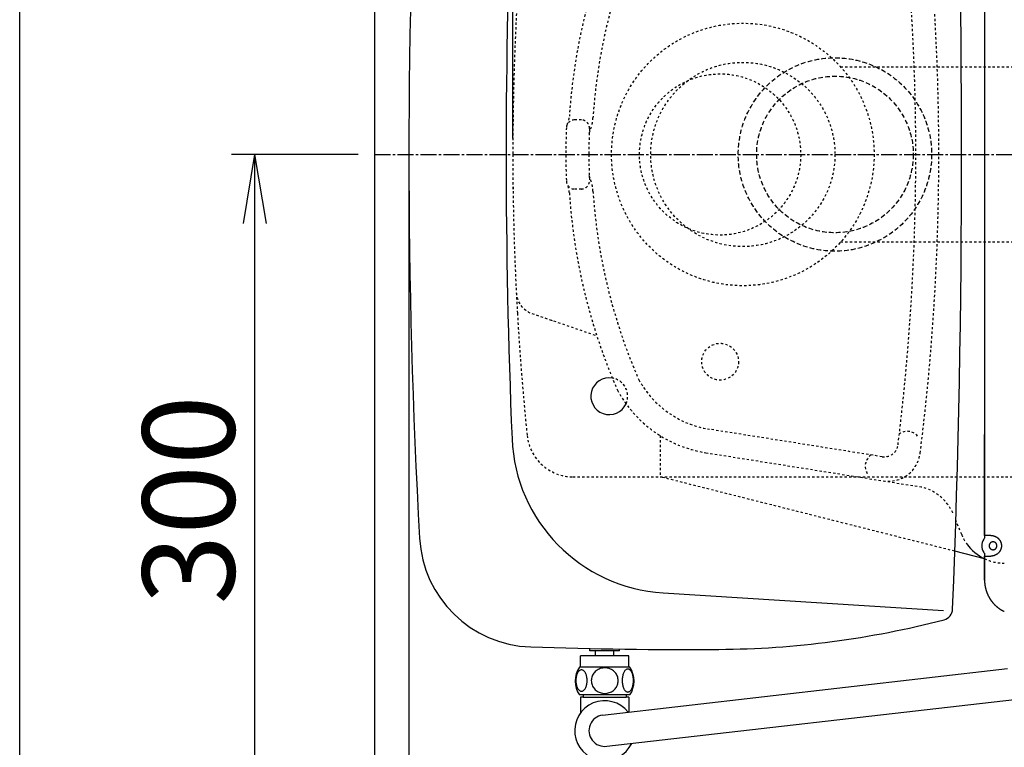
# Model space of a CAD drawing. Extents: x 0 to 2000, y 115 to 2915.
# Drawn here: x 180 to 608, y 2170 to 2486 of the extents above; entities that cross this region are included whole.
import ezdxf

# ---------------------------------------------------------------- set-up
doc = ezdxf.new("R2010")
doc.units = 0
for name, pattern in [('EXLTYPE1', [3, 2, -1]), ('EXLTYPE2', [2, 1, -1]), ('EXLTYPE3', [10, 7, -1, 1, -1])]:
    doc.linetypes.add(name, pattern=pattern)
doc.layers.get('0').update_dxf_attribs({"linetype": 'CONTINUOUS'})
doc.layers.get('DEFPOINTS').update_dxf_attribs({"linetype": 'CONTINUOUS'})
for name, color, linetype in [('タンク', 7, 'CONTINUOUS'), ('便器', 7, 'CONTINUOUS'), ('便座', 7, 'CONTINUOUS'), ('枠', 7, 'CONTINUOUS')]:
    doc.layers.add(name, color=color, linetype=linetype)
doc.styles.add('EXCADDIM1', font='monotxt', dxfattribs={"width": 0.84, "bigfont": 'extfont'})
doc.styles.get("Standard").update_dxf_attribs({"font": 'monotxt', "bigfont": 'extfont'})
doc.dimstyles.new('ISO-25', dxfattribs={"dimtxt": 2.5, "dimasz": 2.5, "dimexe": 1.25, "dimexo": 0.625, "dimtad": 1, "dimtxsty": 'STANDARD', "dimcen": 2.5, "dimazin": 3, "dimtfac": 1, "dimtmove": 0, "dimatfit": 3})

# ---------------------------------------------------------------- blocks, each defined once
blk = doc.blocks.new('EX_NORM')
at = {"color": 0, "linetype": 'CONTINUOUS'}
for q in [(-1, 0.167), (-1, 0), (-1, -0.167)]:
    blk.add_line((0, 0), q, dxfattribs=at)
blk = doc.blocks.new('*D19')
at = {"layer": 'DEFPOINTS', "color": 0}
for p in [(349.02, 2427), (1124.14, 2427), (349.02, 2052)]:
    blk.add_point(p, dxfattribs=at)
at = {"layer": '便器', "color": 3, "linetype": 'CONTINUOUS'}
for p, q in [((349.02, 2420), (349.02, 2042)), ((1124.14, 2420), (1124.14, 2042)), ((1094.14, 2052), (379.02, 2052))]:
    blk.add_line(p, q, dxfattribs=at)
at = {"layer": '便器', "color": 3, "xscale": 30, "yscale": 30, "zscale": 30, "rotation": 180}
blk.add_blockref('EX_NORM', (349.02, 2052), dxfattribs=at)
at = {"layer": '便器', "color": 3, "xscale": 30, "yscale": 30, "zscale": 30}
blk.add_blockref('EX_NORM', (1124.14, 2052), dxfattribs=at)
at = {"layer": '便器', "color": 2, "insert": (736.58, 2075.5), "char_height": 40, "attachment_point": 5, "style": 'EXCADDIM1'}
blk.add_mtext('775', dxfattribs=at)
blk = doc.blocks.new('*D22')
at = {"layer": 'DEFPOINTS', "color": 0}
for p in [(1124.14, 2719), (394.14, 2427), (1124.14, 2427)]:
    blk.add_point(p, dxfattribs=at)
at = {"layer": 'タンク', "color": 3, "linetype": 'CONTINUOUS'}
for p, q in [((394.14, 2434), (394.14, 2729)), ((1124.14, 2434), (1124.14, 2729)), ((424.14, 2719), (1094.14, 2719))]:
    blk.add_line(p, q, dxfattribs=at)
at = {"layer": 'タンク', "color": 3, "xscale": 30, "yscale": 30, "zscale": 30, "rotation": 180}
blk.add_blockref('EX_NORM', (394.14, 2719), dxfattribs=at)
at = {"layer": 'タンク', "color": 3, "xscale": 30, "yscale": 30, "zscale": 30}
blk.add_blockref('EX_NORM', (1124.14, 2719), dxfattribs=at)
at = {"layer": 'タンク', "color": 2, "insert": (759.14, 2742.5), "char_height": 40, "attachment_point": 5, "style": 'EXCADDIM1'}
blk.add_mtext('730', dxfattribs=at)
blk = doc.blocks.new('*D24')
at = {"layer": 'DEFPOINTS', "color": 0}
for p in [(334.02, 2427), (1124.14, 2427), (1124.14, 1991)]:
    blk.add_point(p, dxfattribs=at)
at = {"layer": 'タンク', "color": 3, "linetype": 'CONTINUOUS'}
for p, q in [((334.02, 2420), (334.02, 1981)), ((1124.14, 2420), (1124.14, 1981)), ((364.02, 1991), (1094.14, 1991))]:
    blk.add_line(p, q, dxfattribs=at)
at = {"layer": 'タンク', "color": 3, "xscale": 30, "yscale": 30, "zscale": 30, "rotation": 180}
blk.add_blockref('EX_NORM', (334.02, 1991), dxfattribs=at)
at = {"layer": 'タンク', "color": 3, "xscale": 30, "yscale": 30, "zscale": 30}
blk.add_blockref('EX_NORM', (1124.14, 1991), dxfattribs=at)
at = {"layer": 'タンク', "color": 2, "insert": (729.08, 2014.5), "char_height": 40, "attachment_point": 5, "style": 'EXCADDIM1'}
blk.add_mtext('790', dxfattribs=at)
blk = doc.blocks.new('*D26')
at = {"layer": 'DEFPOINTS', "color": 0}
for p in [(334.02, 2427), (282, 2127), (325.86, 2127)]:
    blk.add_point(p, dxfattribs=at)
at = {"layer": 'タンク', "color": 3, "linetype": 'CONTINUOUS'}
for p, q in [((327.02, 2427), (272, 2427)), ((282, 2397), (282, 2157)), ((318.86, 2127), (272, 2127))]:
    blk.add_line(p, q, dxfattribs=at)
at = {"layer": 'タンク', "color": 3, "xscale": 30, "yscale": 30, "zscale": 30}
for p, rotation in [((282, 2427), 90), ((282, 2127), 270)]:
    blk.add_blockref('EX_NORM', p, dxfattribs=dict(at, rotation=rotation))
at = {"layer": 'タンク', "color": 2, "insert": (258.5, 2277), "char_height": 40, "attachment_point": 5, "rotation": 90, "style": 'EXCADDIM1'}
blk.add_mtext('300', dxfattribs=at)

msp = doc.modelspace()

# ---------------------------------------------------------------- linework, layer by layer
at = {"layer": 'タンク', "color": 6, "linetype": 'CONTINUOUS'}
for p, q in [((427.515, 2211.498), (427.515, 2212.544)), ((440.515, 2211.498), (427.515, 2211.498)), ((440.517, 2211.498), (427.517, 2211.498)), ((430.015, 2209.498), (430.015, 2211.498)), ((430.015, 2209.498), (430.015, 2211.498)), ((438.015, 2209.498), (438.015, 2211.498)), ((438.015, 2209.498), (438.015, 2211.498)), ((440.515, 2211.498), (440.515, 2212.283)), ((444.517, 2209.273), (423.517, 2209.273)), ((423.517, 2204.273), (423.517, 2209.273)), ((444.517, 2204.273), (444.517, 2209.273)), ((444.986, 2204.273), (423.048, 2204.273)), ((444.986, 2192.273), (423.046, 2192.273))]:
    msp.add_line(p, q, dxfattribs=at)
at = {"layer": 'タンク', "color": 6, "linetype": 'CONTINUOUS', "flags": 128}
for points in [[(426.414, 2198.531), (426.405, 2198.934), (426.375, 2199.334), (426.329, 2199.729), (426.265, 2200.113), (426.185, 2200.486), (426.085, 2200.845), (425.97, 2201.184), (425.841, 2201.507), (425.697, 2201.805), (425.538, 2202.076), (425.369, 2202.322), (425.189, 2202.539), (424.998, 2202.727), (424.801, 2202.881), (424.598, 2203.001), (424.388, 2203.089), (424.178, 2203.142), (423.963, 2203.16), (423.751, 2203.142), (423.538, 2203.089), (423.328, 2203.001), (423.126, 2202.881), (422.928, 2202.725), (422.74, 2202.539), (422.559, 2202.322), (422.388, 2202.078), (422.232, 2201.805), (422.088, 2201.507), (421.956, 2201.184), (421.842, 2200.845), (421.744, 2200.486), (421.663, 2200.115), (421.597, 2199.729), (421.551, 2199.334), (421.524, 2198.934), (421.514, 2198.531), (421.524, 2198.128), (421.551, 2197.727), (421.597, 2197.332), (421.661, 2196.946), (421.744, 2196.573), (421.842, 2196.214), (421.956, 2195.874), (422.088, 2195.552), (422.232, 2195.257), (422.388, 2194.983), (422.559, 2194.737), (422.738, 2194.519), (422.928, 2194.334), (423.126, 2194.18), (423.328, 2194.058), (423.538, 2193.97), (423.751, 2193.916), (423.963, 2193.899), (424.178, 2193.919), (424.388, 2193.97), (424.598, 2194.058), (424.801, 2194.18), (424.998, 2194.334)], [(434.017, 2204.058), (433.519, 2204.036), (433.023, 2203.97), (432.535, 2203.868), (432.049, 2203.721), (431.58, 2203.536), (431.129, 2203.313), (430.699, 2203.052), (430.296, 2202.757), (429.92, 2202.43), (429.578, 2202.071), (429.268, 2201.685), (428.995, 2201.277), (428.758, 2200.848), (428.565, 2200.398), (428.411, 2199.934), (428.302, 2199.461), (428.236, 2198.98), (428.211, 2198.496), (428.236, 2198.011), (428.302, 2197.53), (428.411, 2197.056), (428.565, 2196.595), (428.758, 2196.145), (428.995, 2195.716), (429.268, 2195.306), (429.578, 2194.922), (429.92, 2194.563), (430.296, 2194.236), (430.699, 2193.941), (431.129, 2193.68), (431.58, 2193.455), (432.049, 2193.269), (432.535, 2193.125), (433.031, 2193.02), (433.536, 2192.957), (434.044, 2192.935), (434.552, 2192.957), (435.057, 2193.02), (435.553, 2193.125), (436.038, 2193.269), (436.507, 2193.455), (436.959, 2193.68), (437.388, 2193.941), (437.791, 2194.236), (438.167, 2194.563), (438.509, 2194.922), (438.819, 2195.306), (439.093, 2195.716), (439.329, 2196.145), (439.522, 2196.595), (439.676, 2197.056), (439.786, 2197.53), (439.852, 2198.011), (439.874, 2198.494)], [(439.874, 2198.496), (439.852, 2198.98), (439.786, 2199.461), (439.676, 2199.934), (439.522, 2200.398), (439.329, 2200.845), (439.093, 2201.277), (438.819, 2201.685), (438.509, 2202.071), (438.167, 2202.427), (437.791, 2202.757), (437.388, 2203.05), (436.959, 2203.313), (436.507, 2203.538), (436.038, 2203.724), (435.553, 2203.868), (435.057, 2203.973), (434.552, 2204.036), (434.044, 2204.058), (434.034, 2204.058), (434.027, 2204.058), (434.017, 2204.058)], [(446.512, 2198.523), (446.502, 2198.96), (446.475, 2199.392), (446.429, 2199.817), (446.363, 2200.232), (446.283, 2200.633), (446.185, 2201.018), (446.068, 2201.387), (445.938, 2201.731), (445.794, 2202.054), (445.636, 2202.347), (445.467, 2202.613), (445.286, 2202.845), (445.098, 2203.047), (444.901, 2203.213), (444.696, 2203.345), (444.488, 2203.438), (444.276, 2203.496), (444.063, 2203.514), (443.848, 2203.494), (443.636, 2203.438), (443.429, 2203.345), (443.223, 2203.213), (443.026, 2203.047), (442.838, 2202.845), (442.657, 2202.61), (442.489, 2202.347), (442.33, 2202.054), (442.186, 2201.731), (442.056, 2201.387), (441.942, 2201.018), (441.842, 2200.633), (441.761, 2200.23), (441.695, 2199.815), (441.649, 2199.39), (441.622, 2198.958), (441.612, 2198.523), (441.622, 2198.089), (441.651, 2197.657), (441.698, 2197.232), (441.761, 2196.817), (441.842, 2196.414), (441.942, 2196.028), (442.056, 2195.662), (442.186, 2195.315), (442.33, 2194.996), (442.489, 2194.7), (442.657, 2194.436), (442.838, 2194.202), (443.026, 2194.002), (443.223, 2193.833), (443.429, 2193.704), (443.636, 2193.609), (443.848, 2193.553), (444.063, 2193.533), (444.276, 2193.553), (444.488, 2193.609), (444.696, 2193.704), (444.901, 2193.833), (445.098, 2194.002)], [(426.329, 2197.332), (426.375, 2197.725), (426.405, 2198.125), (426.414, 2198.528)], [(446.429, 2197.232), (446.475, 2197.657), (446.502, 2198.089), (446.512, 2198.523)], [(424.998, 2194.334), (425.189, 2194.519), (425.369, 2194.737), (425.538, 2194.983), (425.697, 2195.257), (425.841, 2195.555), (425.97, 2195.874), (426.085, 2196.214), (426.185, 2196.573), (426.265, 2196.946), (426.329, 2197.332)], [(445.098, 2194.002), (445.286, 2194.202), (445.467, 2194.436), (445.638, 2194.7), (445.794, 2194.996), (445.938, 2195.315), (446.07, 2195.662), (446.185, 2196.028), (446.283, 2196.414), (446.363, 2196.817), (446.429, 2197.232)], [(424.716, 2191.273), (423.516, 2191.273)], [(424.716, 2192.273), (424.716, 2191.273)], [(424.716, 2191.273), (443.316, 2191.273)], [(443.316, 2192.273), (443.316, 2191.273)], [(444.516, 2191.273), (443.316, 2191.273)]]:
    msp.add_lwpolyline(points, dxfattribs=at)
at = {"layer": 'タンク', "color": 6, "linetype": 'CONTINUOUS'}
for centre, radius, start, end in [((432.266, 2198.272), 11, 146.93774, 213.05469), ((435.767, 2198.272), 10.999, 326.94841, 33.05908)]:
    msp.add_arc(centre, radius, start, end, dxfattribs=at)
at = {"layer": '便器', "color": 6, "linetype": 'EXLTYPE2'}
for p, q in [((536.502, 2465), (694.017, 2465)), ((536.502, 2389), (694.017, 2389)), ((458.145, 2287), (758.145, 2287))]:
    msp.add_line(p, q, dxfattribs=at)
at = {"layer": '便器', "color": 2, "linetype": 'EXLTYPE2'}
for p, q in [((423.911, 2442), (420.908, 2442)), ((394.145, 2427), (394.145, 2412)), ((423.911, 2412), (420.908, 2412)), ((402.396, 2357.957), (430.6, 2348.292)), ((410.292, 2355.251), (411.557, 2354.818)), ((458.145, 2304.882), (458.145, 2287)), ((554.517, 2295.732), (479.521, 2307.646)), ((477.908, 2297.489), (571.507, 2282.62)), ((420.262, 2287), (458.145, 2287)), ((586.048, 2254.701), (458.145, 2287)), ((585.169, 2271.4), (585.152, 2271.443))]:
    msp.add_line(p, q, dxfattribs=at)
at = {"layer": '便器', "color": 6, "linetype": 'EXLTYPE3'}
msp.add_line((334.017, 2427), (1156, 2427), dxfattribs=at)
at = {"layer": '便器', "color": 7, "linetype": 'EXLTYPE2'}
msp.add_line((589.056, 2261.916), (586.494, 2268.169), dxfattribs=at)
at = {"layer": '便器', "color": 7, "linetype": 'CONTINUOUS'}
msp.add_line((598.978, 2251.436), (586.048, 2254.701), dxfattribs=at)
at = {"layer": '便器', "color": 6, "linetype": 'EXLTYPE2'}
for radius in [57, 40]:
    msp.add_circle((494.017, 2427), radius, dxfattribs=at)
at = {"layer": '便器', "color": 6, "linetype": 'EXLTYPE1'}
for radius in [42, 34]:
    msp.add_circle((534.017, 2427), radius, dxfattribs=at)
at = {"layer": '便器', "color": 2, "linetype": 'EXLTYPE2'}
for centre, radius in [((484.145, 2427), 35), ((484.145, 2337), 8)]:
    msp.add_circle(centre, radius, dxfattribs=at)
for centre, radius, start, end in [((-462.728, 2427), 1041.872, 352.850682, 7.178815), ((-462.728, 2427), 1031.872, 352.981998, 7.061891), ((673.149, 2427), 255, 156.32945, 176.2584), ((673.149, 2427), 244.716, 156.43328, 176.2584), ((1594.145, 2427), 1200, 176.978656, 180), ((420.908, 2438.5), 3.5, 90, 177.3792), ((408.714, 2444.293), 10, 334.58845, 356.2584), ((423.911, 2438.5), 3.5, 357.34754, 90), ((408.714, 2444.293), 20.284, 336.51418, 356.2584), ((672.145, 2427), 255, 177.3792, 182.6208), ((672.145, 2427), 245, 177.34754, 180), ((1594.145, 2427), 1200, 180, 183.296325), ((672.145, 2427), 245, 180, 182.65246), ((408.714, 2409.707), 20.284, 3.7416, 23.48582), ((420.908, 2415.5), 3.5, 182.6208, 270), ((408.714, 2409.707), 10, 3.7416, 25.41155), ((423.911, 2415.5), 3.5, 270, 2.65246), ((673.149, 2427), 255, 183.7416, 203.67055), ((673.149, 2427), 244.716, 183.7416, 203.56672), ((405.637, 2367.417), 10, 182.86999, 251.08498), ((1594.145, 2427), 1200, 183.296325, 185.83678), ((486.223, 2349.833), 42.716, 208.94671, 260.97326), ((486.223, 2349.833), 53, 208.40164, 260.97326), ((420.262, 2307), 20, 185.83678, 270), ((565.424, 2300.764), 6, 41.31354, 124.93441), ((555.459, 2301.658), 6, 260.97326, 352.982), ((553.162, 2291.609), 6, 125.40751, 212.78357), ((557.153, 2299.076), 14, 260.97326, 352.85068), ((566.96, 2263.091), 20, 24.54689, 76.89372), ((607.562, 2269.5), 20, 244.58095, 270)]:
    msp.add_arc(centre, radius, start, end, dxfattribs=at)
at = {"layer": '便器', "color": 2, "linetype": 'CONTINUOUS'}
msp.add_arc((436.017, 2322), 8, 80.29461, 335.81194, dxfattribs=at)
at = {"layer": '便器', "color": 6, "linetype": 'EXLTYPE2'}
msp.add_arc((436.017, 2322), 8, 335.81194, 80.29461, dxfattribs=at)
at = {"layer": '便器', "color": 7, "linetype": 'EXLTYPE2'}
msp.add_arc((607.562, 2269.5), 20, 202.2855, 215.52655, dxfattribs=at)
at = {"layer": '便器', "color": 7, "linetype": 'CONTINUOUS'}
msp.add_arc((607.562, 2269.5), 20, 215.52655, 244.59694, dxfattribs=at)
at = {"layer": '便座', "color": 6, "linetype": 'CONTINUOUS'}
for p, q in [((598.982, 2592.448), (598.982, 2261.552)), ((598.983, 2261.552), (598.983, 2305.338)), ((598.851, 2260.215), (598.691, 2259.921)), ((598.982, 2261.552), (598.997, 2261.379)), ((598.982, 2261.552), (598.983, 2261.552)), ((601.664, 2261.552), (598.982, 2261.552)), ((598.997, 2261.379), (598.998, 2261.379)), ((598.691, 2254.182), (598.851, 2253.888)), ((598.997, 2252.724), (598.982, 2252.552)), ((598.982, 2252.552), (598.982, 2242.07)), ((598.983, 2252.552), (598.982, 2252.552)), ((598.983, 2252.552), (599.431, 2252.552)), ((598.983, 2242.07), (598.983, 2252.552)), ((598.998, 2252.724), (598.997, 2252.724)), ((599.529, 2252.552), (601.664, 2252.552)), ((598.982, 2242.07), (598.983, 2242.07)), ((433.108, 2183.538), (609.014, 2203.701)), ((434.996, 2170.019), (611.928, 2190.3))]:
    msp.add_line(p, q, dxfattribs=at)
at = {"layer": '便座', "color": 2, "linetype": 'CONTINUOUS'}
msp.add_line((459.355, 2236.61), (581.092, 2228.993), dxfattribs=at)
at = {"layer": '便座', "color": 6, "linetype": 'CONTINUOUS', "flags": 128}
for points in [[(598.998, 2261.379), (598.998, 2261.377), (598.999, 2261.371), (599.001, 2261.361), (599.003, 2261.348), (599.006, 2261.333), (599.008, 2261.315), (599.011, 2261.296), (599.014, 2261.276), (599.017, 2261.256), (599.02, 2261.235), (599.023, 2261.216), (599.025, 2261.196), (599.027, 2261.177), (599.029, 2261.159), (599.03, 2261.142), (599.031, 2261.126), (599.032, 2261.109), (599.032, 2261.093), (599.032, 2261.076), (599.032, 2261.059), (599.031, 2261.042), (599.031, 2261.024), (599.029, 2260.987), (599.026, 2260.946), (599.022, 2260.904), (599.018, 2260.86), (599.013, 2260.816), (599.007, 2260.771), (599.001, 2260.726), (598.995, 2260.683), (598.989, 2260.641), (598.982, 2260.601), (598.975, 2260.563), (598.971, 2260.545), (598.967, 2260.528), (598.963, 2260.512), (598.959, 2260.495), (598.955, 2260.479), (598.95, 2260.463), (598.945, 2260.447), (598.94, 2260.43), (598.934, 2260.413), (598.927, 2260.395), (598.92, 2260.376), (598.912, 2260.357), (598.904, 2260.337), (598.896, 2260.317), (598.888, 2260.298), (598.88, 2260.279), (598.873, 2260.262), (598.866, 2260.247), (598.861, 2260.235), (598.857, 2260.225), (598.854, 2260.219), (598.853, 2260.217)], [(604.363, 2256.829), (604.363, 2256.836), (604.363, 2256.856), (604.363, 2256.886), (604.362, 2256.925), (604.362, 2256.971), (604.361, 2257.022), (604.36, 2257.076), (604.358, 2257.131), (604.356, 2257.185), (604.354, 2257.236), (604.351, 2257.282), (604.349, 2257.303), (604.348, 2257.323), (604.345, 2257.341), (604.343, 2257.359), (604.34, 2257.375), (604.337, 2257.391), (604.334, 2257.407), (604.33, 2257.423), (604.326, 2257.439), (604.321, 2257.456), (604.316, 2257.473), (604.304, 2257.509), (604.29, 2257.549), (604.274, 2257.591), (604.258, 2257.634), (604.24, 2257.679), (604.221, 2257.723), (604.203, 2257.767), (604.184, 2257.81), (604.165, 2257.85), (604.147, 2257.888), (604.129, 2257.922), (604.121, 2257.938), (604.113, 2257.953), (604.105, 2257.968), (604.096, 2257.981), (604.088, 2257.994), (604.079, 2258.007), (604.07, 2258.02), (604.061, 2258.033), (604.051, 2258.046), (604.04, 2258.059), (604.029, 2258.073), (604.004, 2258.102), (603.976, 2258.134), (603.945, 2258.167), (603.913, 2258.2), (603.88, 2258.234), (603.846, 2258.269), (603.812, 2258.302), (603.778, 2258.334), (603.745, 2258.364), (603.714, 2258.392), (603.685, 2258.417), (603.671, 2258.429), (603.657, 2258.44), (603.644, 2258.45), (603.631, 2258.459), (603.619, 2258.468), (603.606, 2258.477), (603.593, 2258.485), (603.579, 2258.493), (603.565, 2258.502), (603.55, 2258.51), (603.534, 2258.518), (603.499, 2258.536), (603.462, 2258.554), (603.421, 2258.572), (603.378, 2258.591), (603.334, 2258.61), (603.29, 2258.629), (603.246, 2258.646), (603.202, 2258.663), (603.16, 2258.679), (603.121, 2258.692), (603.084, 2258.704), (603.067, 2258.71), (603.05, 2258.715), (603.034, 2258.719), (603.019, 2258.723), (603.004, 2258.726), (602.989, 2258.729), (602.973, 2258.732), (602.957, 2258.734), (602.941, 2258.736), (602.924, 2258.738), (602.906, 2258.74), (602.868, 2258.743), (602.826, 2258.745), (602.781, 2258.747), (602.735, 2258.748), (602.687, 2258.749), (602.639, 2258.749), (602.591, 2258.748), (602.544, 2258.747), (602.5, 2258.745), (602.458, 2258.743), (602.419, 2258.74), (602.401, 2258.738), (602.384, 2258.736), (602.368, 2258.734), (602.352, 2258.732), (602.337, 2258.729), (602.322, 2258.726), (602.307, 2258.723), (602.291, 2258.719), (602.275, 2258.715), (602.259, 2258.71), (602.242, 2258.704), (602.205, 2258.692), (602.165, 2258.679), (602.123, 2258.663), (602.08, 2258.646), (602.036, 2258.629), (601.991, 2258.61), (601.947, 2258.591), (601.905, 2258.572), (601.864, 2258.554), (601.826, 2258.536), (601.792, 2258.518), (601.776, 2258.51), (601.761, 2258.502), (601.747, 2258.493), (601.733, 2258.485), (601.72, 2258.477), (601.707, 2258.468), (601.694, 2258.459), (601.681, 2258.45), (601.668, 2258.44), (601.655, 2258.429), (601.641, 2258.417), (601.612, 2258.392), (601.581, 2258.364), (601.548, 2258.334), (601.514, 2258.302), (601.48, 2258.269), (601.446, 2258.234), (601.412, 2258.2), (601.38, 2258.167), (601.35, 2258.134), (601.322, 2258.102), (601.297, 2258.073), (601.285, 2258.059), (601.275, 2258.046), (601.265, 2258.033), (601.255, 2258.02), (601.246, 2258.007), (601.238, 2257.994), (601.229, 2257.981), (601.221, 2257.968), (601.213, 2257.953), (601.205, 2257.938), (601.196, 2257.922), (601.179, 2257.888), (601.161, 2257.85), (601.142, 2257.81), (601.123, 2257.767), (601.104, 2257.723), (601.086, 2257.679), (601.068, 2257.634), (601.051, 2257.591), (601.036, 2257.549), (601.022, 2257.509), (601.01, 2257.473), (601.005, 2257.456), (601, 2257.439), (600.996, 2257.423), (600.992, 2257.408), (600.988, 2257.393), (600.985, 2257.377), (600.983, 2257.362), (600.98, 2257.346), (600.978, 2257.33), (600.976, 2257.313), (600.974, 2257.295), (600.972, 2257.257), (600.969, 2257.215), (600.968, 2257.17), (600.966, 2257.123), (600.966, 2257.076), (600.966, 2257.027), (600.966, 2256.98), (600.968, 2256.933), (600.969, 2256.888), (600.972, 2256.847), (600.974, 2256.808), (600.976, 2256.79), (600.978, 2256.773), (600.98, 2256.757), (600.983, 2256.741), (600.985, 2256.726), (600.988, 2256.711), (600.992, 2256.695), (600.996, 2256.68), (601, 2256.664), (601.005, 2256.648), (601.01, 2256.63), (601.022, 2256.594), (601.036, 2256.554), (601.051, 2256.512), (601.068, 2256.469), (601.086, 2256.424), (601.104, 2256.38), (601.123, 2256.336), (601.142, 2256.293), (601.161, 2256.253), (601.179, 2256.215), (601.196, 2256.181), (601.205, 2256.165), (601.213, 2256.15), (601.221, 2256.135), (601.229, 2256.122), (601.238, 2256.109), (601.246, 2256.096), (601.255, 2256.083), (601.265, 2256.07), (601.275, 2256.057), (601.285, 2256.044), (601.297, 2256.03), (601.322, 2256.001), (601.35, 2255.969), (601.38, 2255.937), (601.412, 2255.903), (601.446, 2255.869), (601.48, 2255.835), (601.514, 2255.801), (601.548, 2255.769), (601.581, 2255.739), (601.612, 2255.711), (601.641, 2255.686), (601.655, 2255.674), (601.668, 2255.663), (601.681, 2255.653), (601.694, 2255.644), (601.707, 2255.635), (601.72, 2255.626), (601.733, 2255.618), (601.747, 2255.61), (601.761, 2255.602), (601.776, 2255.593), (601.792, 2255.585), (601.826, 2255.568), (601.864, 2255.549), (601.905, 2255.531), (601.947, 2255.512), (601.991, 2255.493), (602.036, 2255.475), (602.08, 2255.457), (602.123, 2255.44), (602.165, 2255.425), (602.205, 2255.411), (602.242, 2255.399), (602.259, 2255.393), (602.275, 2255.389), (602.291, 2255.384), (602.307, 2255.38), (602.322, 2255.377), (602.337, 2255.374), (602.352, 2255.371), (602.368, 2255.369), (602.384, 2255.367), (602.401, 2255.365), (602.419, 2255.363), (602.458, 2255.36), (602.5, 2255.358), (602.544, 2255.356), (602.591, 2255.355), (602.639, 2255.355), (602.687, 2255.355), (602.735, 2255.355), (602.781, 2255.356), (602.826, 2255.358), (602.868, 2255.36), (602.906, 2255.363), (602.924, 2255.365), (602.941, 2255.367), (602.957, 2255.369), (602.973, 2255.371), (602.989, 2255.374), (603.004, 2255.377), (603.019, 2255.38), (603.034, 2255.384), (603.05, 2255.389), (603.067, 2255.393), (603.084, 2255.399), (603.121, 2255.411), (603.16, 2255.425), (603.202, 2255.44), (603.246, 2255.457), (603.29, 2255.475), (603.334, 2255.493), (603.378, 2255.512), (603.421, 2255.531), (603.462, 2255.549), (603.499, 2255.568), (603.534, 2255.585), (603.55, 2255.593), (603.565, 2255.602), (603.579, 2255.61), (603.593, 2255.618), (603.606, 2255.626), (603.619, 2255.635), (603.631, 2255.644), (603.644, 2255.653), (603.657, 2255.663), (603.671, 2255.674), (603.685, 2255.686), (603.714, 2255.711), (603.745, 2255.739), (603.778, 2255.769), (603.812, 2255.801), (603.846, 2255.835), (603.88, 2255.869), (603.913, 2255.903), (603.945, 2255.937), (603.976, 2255.969), (604.004, 2256.001), (604.029, 2256.03), (604.04, 2256.044), (604.051, 2256.057), (604.061, 2256.07), (604.07, 2256.083), (604.079, 2256.096), (604.088, 2256.109), (604.096, 2256.122), (604.105, 2256.135), (604.113, 2256.15), (604.121, 2256.165), (604.129, 2256.181), (604.147, 2256.215), (604.165, 2256.253), (604.184, 2256.293), (604.203, 2256.336), (604.221, 2256.38), (604.24, 2256.424), (604.258, 2256.469), (604.274, 2256.512), (604.29, 2256.554), (604.304, 2256.594), (604.316, 2256.63), (604.321, 2256.648), (604.326, 2256.664), (604.33, 2256.68), (604.334, 2256.696), (604.337, 2256.712), (604.34, 2256.728), (604.343, 2256.744), (604.345, 2256.762), (604.348, 2256.78), (604.349, 2256.8), (604.351, 2256.821), (604.354, 2256.867), (604.356, 2256.918), (604.358, 2256.972), (604.36, 2257.027), (604.361, 2257.081), (604.362, 2257.132), (604.362, 2257.178), (604.363, 2257.217), (604.363, 2257.247), (604.363, 2257.267), (604.363, 2257.274)], [(601.882, 2261.546), (601.882, 2261.546), (601.883, 2261.546), (601.883, 2261.546), (601.883, 2261.546), (601.883, 2261.546), (601.883, 2261.546), (601.883, 2261.546), (601.884, 2261.546), (601.884, 2261.546), (601.884, 2261.546), (601.884, 2261.546), (601.885, 2261.546), (601.886, 2261.546), (601.887, 2261.546), (601.888, 2261.546), (601.889, 2261.546), (601.891, 2261.546), (601.892, 2261.546), (601.893, 2261.546), (601.894, 2261.546), (601.895, 2261.546), (601.896, 2261.546), (601.899, 2261.546), (601.902, 2261.546), (601.905, 2261.546), (601.908, 2261.546), (601.911, 2261.546), (601.914, 2261.546), (601.917, 2261.546), (601.921, 2261.546), (601.924, 2261.546), (601.927, 2261.546), (601.93, 2261.545), (601.934, 2261.545), (601.938, 2261.545), (601.942, 2261.545), (601.947, 2261.545), (601.951, 2261.545), (601.954, 2261.545), (601.958, 2261.545), (601.962, 2261.545), (601.966, 2261.545), (601.97, 2261.545), (601.974, 2261.545), (601.982, 2261.545), (601.99, 2261.544), (601.998, 2261.544), (602.007, 2261.544), (602.015, 2261.544), (602.023, 2261.544), (602.032, 2261.543), (602.04, 2261.543), (602.049, 2261.543), (602.057, 2261.542), (602.066, 2261.542), (602.084, 2261.541), (602.102, 2261.54), (602.12, 2261.539), (602.138, 2261.538), (602.157, 2261.536), (602.175, 2261.535), (602.194, 2261.533), (602.213, 2261.532), (602.233, 2261.53), (602.252, 2261.527), (602.272, 2261.525), (602.314, 2261.52), (602.356, 2261.514), (602.4, 2261.507), (602.445, 2261.499), (602.49, 2261.491), (602.536, 2261.482), (602.582, 2261.473), (602.629, 2261.463), (602.676, 2261.452), (602.722, 2261.441), (602.769, 2261.43), (602.821, 2261.417), (602.873, 2261.402), (602.925, 2261.388), (602.975, 2261.373), (603.026, 2261.358), (603.076, 2261.342), (603.125, 2261.326), (603.173, 2261.309), (603.221, 2261.293), (603.268, 2261.276), (603.315, 2261.258), (603.359, 2261.241), (603.403, 2261.224), (603.447, 2261.207), (603.489, 2261.189), (603.532, 2261.171), (603.574, 2261.153), (603.616, 2261.134), (603.657, 2261.115), (603.699, 2261.096), (603.74, 2261.076), (603.781, 2261.056), (603.827, 2261.033), (603.874, 2261.01), (603.92, 2260.986), (603.967, 2260.961), (604.013, 2260.936), (604.059, 2260.91), (604.105, 2260.884), (604.151, 2260.857), (604.196, 2260.829), (604.242, 2260.801), (604.287, 2260.772), (604.342, 2260.736), (604.396, 2260.7), (604.449, 2260.662), (604.503, 2260.623), (604.556, 2260.583), (604.609, 2260.541), (604.662, 2260.498), (604.715, 2260.454), (604.767, 2260.409), (604.819, 2260.362), (604.871, 2260.314), (604.927, 2260.26), (604.984, 2260.204), (605.039, 2260.146), (605.094, 2260.088), (605.147, 2260.029), (605.2, 2259.969), (605.251, 2259.91), (605.301, 2259.85), (605.349, 2259.791), (605.395, 2259.732), (605.439, 2259.674), (605.466, 2259.637), (605.492, 2259.601), (605.518, 2259.565), (605.543, 2259.529), (605.567, 2259.494), (605.591, 2259.458), (605.614, 2259.423), (605.636, 2259.388), (605.658, 2259.352), (605.68, 2259.317), (605.701, 2259.281), (605.718, 2259.252), (605.735, 2259.222), (605.752, 2259.192), (605.769, 2259.162), (605.785, 2259.132), (605.802, 2259.101), (605.818, 2259.071), (605.834, 2259.039), (605.85, 2259.008), (605.865, 2258.976), (605.881, 2258.944), (605.897, 2258.909), (605.913, 2258.874), (605.929, 2258.838), (605.945, 2258.802), (605.961, 2258.765), (605.976, 2258.729), (605.991, 2258.692), (606.006, 2258.654), (606.02, 2258.617), (606.035, 2258.579), (606.048, 2258.541), (606.063, 2258.499), (606.077, 2258.457), (606.091, 2258.414), (606.105, 2258.372), (606.118, 2258.329), (606.131, 2258.286), (606.143, 2258.243), (606.155, 2258.2), (606.166, 2258.157), (606.178, 2258.113), (606.188, 2258.07), (606.199, 2258.025), (606.209, 2257.98), (606.219, 2257.934), (606.228, 2257.889), (606.237, 2257.844), (606.245, 2257.798), (606.253, 2257.753), (606.26, 2257.707), (606.267, 2257.662), (606.273, 2257.616), (606.279, 2257.57), (606.285, 2257.523), (606.29, 2257.475), (606.294, 2257.428), (606.298, 2257.38), (606.302, 2257.333), (606.305, 2257.285), (606.307, 2257.237), (606.309, 2257.189), (606.31, 2257.142), (606.311, 2257.094), (606.311, 2257.046), (606.31, 2256.998), (606.31, 2256.95), (606.308, 2256.902), (606.306, 2256.854), (606.304, 2256.807), (606.3, 2256.759), (606.297, 2256.711), (606.293, 2256.664), (606.288, 2256.616), (606.283, 2256.569), (606.277, 2256.521), (606.271, 2256.475), (606.264, 2256.43), (606.257, 2256.384), (606.25, 2256.339), (606.242, 2256.294), (606.234, 2256.249), (606.225, 2256.204), (606.216, 2256.16), (606.206, 2256.116), (606.196, 2256.072), (606.186, 2256.029), (606.176, 2255.987), (606.165, 2255.946), (606.155, 2255.906), (606.143, 2255.865), (606.132, 2255.825), (606.12, 2255.785), (606.108, 2255.745), (606.095, 2255.705), (606.082, 2255.665), (606.068, 2255.625), (606.054, 2255.585), (606.037, 2255.538), (606.019, 2255.49), (606, 2255.441), (605.981, 2255.393), (605.961, 2255.345), (605.94, 2255.297), (605.919, 2255.248), (605.897, 2255.2), (605.874, 2255.152), (605.851, 2255.103), (605.827, 2255.055), (605.799, 2255), (605.769, 2254.946), (605.739, 2254.891), (605.708, 2254.837), (605.676, 2254.783), (605.644, 2254.729), (605.61, 2254.676), (605.576, 2254.624), (605.541, 2254.571), (605.505, 2254.52), (605.468, 2254.468), (605.431, 2254.418), (605.393, 2254.368), (605.354, 2254.318), (605.314, 2254.269), (605.274, 2254.221), (605.233, 2254.173), (605.192, 2254.126), (605.15, 2254.079), (605.107, 2254.033), (605.064, 2253.988), (605.02, 2253.943), (604.981, 2253.904), (604.941, 2253.865), (604.901, 2253.827), (604.861, 2253.789), (604.82, 2253.752), (604.779, 2253.715), (604.738, 2253.679), (604.696, 2253.643), (604.654, 2253.608), (604.612, 2253.574), (604.57, 2253.54), (604.534, 2253.513), (604.498, 2253.485), (604.463, 2253.459), (604.427, 2253.432), (604.391, 2253.406), (604.354, 2253.381), (604.318, 2253.356), (604.282, 2253.332), (604.245, 2253.308), (604.209, 2253.285), (604.172, 2253.262), (604.139, 2253.241), (604.106, 2253.222), (604.073, 2253.202), (604.039, 2253.183), (604.005, 2253.164), (603.971, 2253.145), (603.936, 2253.127), (603.901, 2253.108), (603.865, 2253.09), (603.829, 2253.072), (603.792, 2253.054), (603.748, 2253.033), (603.703, 2253.011), (603.658, 2252.99), (603.612, 2252.97), (603.566, 2252.949), (603.519, 2252.929), (603.472, 2252.909), (603.424, 2252.89), (603.377, 2252.871), (603.33, 2252.853), (603.283, 2252.835), (603.245, 2252.821), (603.207, 2252.808), (603.17, 2252.795), (603.132, 2252.782), (603.095, 2252.77), (603.057, 2252.759), (603.02, 2252.748), (602.982, 2252.737), (602.945, 2252.726), (602.907, 2252.716), (602.869, 2252.706), (602.838, 2252.698), (602.807, 2252.691), (602.776, 2252.683), (602.745, 2252.676), (602.714, 2252.669), (602.683, 2252.663), (602.653, 2252.656), (602.623, 2252.65), (602.593, 2252.644), (602.563, 2252.638), (602.535, 2252.633), (602.517, 2252.63), (602.499, 2252.627), (602.482, 2252.623), (602.465, 2252.62), (602.447, 2252.618), (602.43, 2252.615), (602.413, 2252.612), (602.395, 2252.609), (602.378, 2252.606), (602.36, 2252.604), (602.342, 2252.601), (602.326, 2252.599), (602.31, 2252.597), (602.294, 2252.595), (602.278, 2252.592), (602.261, 2252.59), (602.245, 2252.588), (602.229, 2252.586), (602.212, 2252.584), (602.196, 2252.582), (602.18, 2252.58), (602.164, 2252.578), (602.152, 2252.577), (602.14, 2252.576), (602.128, 2252.575), (602.117, 2252.573), (602.105, 2252.572), (602.093, 2252.571), (602.081, 2252.57), (602.069, 2252.569), (602.057, 2252.568), (602.044, 2252.567), (602.032, 2252.566), (602.022, 2252.565), (602.011, 2252.564), (602.001, 2252.564), (601.991, 2252.563), (601.98, 2252.562), (601.97, 2252.562), (601.961, 2252.561), (601.951, 2252.561), (601.942, 2252.56), (601.934, 2252.56), (601.926, 2252.559), (601.923, 2252.559), (601.921, 2252.559), (601.918, 2252.559), (601.916, 2252.559), (601.913, 2252.558), (601.911, 2252.558), (601.908, 2252.558), (601.906, 2252.558), (601.903, 2252.558), (601.9, 2252.558), (601.897, 2252.558), (601.896, 2252.558), (601.894, 2252.557), (601.892, 2252.557), (601.89, 2252.557), (601.889, 2252.557), (601.887, 2252.557), (601.886, 2252.557), (601.885, 2252.557), (601.884, 2252.557), (601.884, 2252.557), (601.884, 2252.557)], [(598.853, 2253.886), (598.854, 2253.884), (598.857, 2253.878), (598.861, 2253.868), (598.866, 2253.856), (598.873, 2253.841), (598.88, 2253.824), (598.888, 2253.806), (598.896, 2253.786), (598.904, 2253.766), (598.912, 2253.747), (598.92, 2253.727), (598.927, 2253.708), (598.934, 2253.69), (598.94, 2253.673), (598.945, 2253.656), (598.95, 2253.64), (598.955, 2253.624), (598.959, 2253.608), (598.963, 2253.591), (598.967, 2253.575), (598.971, 2253.558), (598.975, 2253.54), (598.982, 2253.503), (598.989, 2253.463), (598.995, 2253.42), (599.001, 2253.377), (599.007, 2253.332), (599.013, 2253.287), (599.018, 2253.243), (599.022, 2253.199), (599.026, 2253.157), (599.029, 2253.116), (599.031, 2253.079), (599.031, 2253.061), (599.032, 2253.044), (599.032, 2253.027), (599.032, 2253.01), (599.032, 2252.994), (599.031, 2252.978), (599.03, 2252.961), (599.029, 2252.944), (599.027, 2252.926), (599.025, 2252.907), (599.023, 2252.888), (599.02, 2252.868), (599.017, 2252.847), (599.014, 2252.827), (599.011, 2252.807), (599.008, 2252.788), (599.006, 2252.77), (599.003, 2252.755), (599.001, 2252.742), (598.999, 2252.732), (598.998, 2252.726), (598.998, 2252.724)], [(598.983, 2242.07), (598.983, 2242.069), (598.983, 2242.066), (598.983, 2242.062), (598.983, 2242.056), (598.983, 2242.048), (598.983, 2242.04), (598.983, 2242.031), (598.983, 2242.02), (598.983, 2242.01), (598.983, 2241.999), (598.983, 2241.987), (598.984, 2241.965), (598.984, 2241.942), (598.984, 2241.919), (598.984, 2241.897), (598.984, 2241.874), (598.985, 2241.851), (598.985, 2241.828), (598.985, 2241.805), (598.986, 2241.781), (598.986, 2241.758), (598.986, 2241.734), (598.987, 2241.698), (598.988, 2241.662), (598.989, 2241.626), (598.99, 2241.589), (598.992, 2241.552), (598.993, 2241.515), (598.995, 2241.478), (598.996, 2241.441), (598.998, 2241.404), (598.999, 2241.368), (599.001, 2241.332), (599.003, 2241.296), (599.005, 2241.26), (599.007, 2241.225), (599.009, 2241.19), (599.011, 2241.155), (599.013, 2241.121), (599.015, 2241.087), (599.017, 2241.053), (599.02, 2241.019), (599.022, 2240.985), (599.025, 2240.951), (599.027, 2240.917), (599.03, 2240.883), (599.033, 2240.849), (599.035, 2240.816), (599.038, 2240.782), (599.041, 2240.748), (599.044, 2240.714), (599.047, 2240.68), (599.051, 2240.647), (599.054, 2240.613), (599.057, 2240.579), (599.061, 2240.545), (599.064, 2240.511), (599.068, 2240.478), (599.071, 2240.444), (599.075, 2240.41), (599.079, 2240.377), (599.083, 2240.343), (599.087, 2240.309), (599.091, 2240.275), (599.095, 2240.242), (599.099, 2240.208), (599.103, 2240.175), (599.108, 2240.141), (599.112, 2240.107), (599.116, 2240.074), (599.121, 2240.04), (599.126, 2240.007), (599.13, 2239.973), (599.135, 2239.94), (599.14, 2239.906), (599.145, 2239.872), (599.15, 2239.839), (599.155, 2239.805), (599.16, 2239.772), (599.165, 2239.739), (599.171, 2239.705), (599.176, 2239.672), (599.181, 2239.638), (599.187, 2239.605), (599.192, 2239.572), (599.198, 2239.538), (599.204, 2239.505), (599.21, 2239.472), (599.216, 2239.439), (599.222, 2239.405), (599.228, 2239.372), (599.234, 2239.339), (599.24, 2239.306), (599.246, 2239.273), (599.253, 2239.239), (599.259, 2239.206), (599.265, 2239.173), (599.272, 2239.14), (599.279, 2239.107), (599.285, 2239.074), (599.292, 2239.041), (599.299, 2239.008), (599.306, 2238.975), (599.313, 2238.942), (599.32, 2238.909), (599.327, 2238.876), (599.334, 2238.843), (599.341, 2238.811), (599.349, 2238.778), (599.356, 2238.745), (599.364, 2238.712), (599.371, 2238.679), (599.379, 2238.647), (599.387, 2238.614), (599.394, 2238.581), (599.402, 2238.549), (599.41, 2238.516), (599.418, 2238.484), (599.426, 2238.451), (599.434, 2238.418), (599.443, 2238.386), (599.451, 2238.353), (599.459, 2238.321), (599.468, 2238.289), (599.476, 2238.256), (599.485, 2238.224), (599.493, 2238.192), (599.502, 2238.159), (599.511, 2238.127), (599.519, 2238.095), (599.528, 2238.063), (599.537, 2238.03), (599.546, 2237.998), (599.555, 2237.966), (599.565, 2237.934), (599.574, 2237.902), (599.583, 2237.87), (599.592, 2237.838), (599.602, 2237.806), (599.611, 2237.774), (599.621, 2237.742), (599.631, 2237.711), (599.64, 2237.679), (599.65, 2237.647), (599.66, 2237.615), (599.67, 2237.584), (599.68, 2237.552), (599.69, 2237.52), (599.7, 2237.489), (599.71, 2237.457), (599.72, 2237.426), (599.731, 2237.394), (599.741, 2237.363), (599.751, 2237.331), (599.762, 2237.3), (599.772, 2237.269), (599.783, 2237.237), (599.794, 2237.206), (599.804, 2237.175), (599.815, 2237.144), (599.826, 2237.112), (599.837, 2237.081), (599.848, 2237.05), (599.859, 2237.019), (599.87, 2236.988), (599.881, 2236.957), (599.893, 2236.926), (599.904, 2236.895), (599.915, 2236.865), (599.927, 2236.834), (599.938, 2236.803), (599.95, 2236.772), (599.962, 2236.742), (599.973, 2236.711), (599.985, 2236.68), (599.997, 2236.65), (600.009, 2236.619), (600.021, 2236.589), (600.033, 2236.559), (600.045, 2236.528), (600.057, 2236.498), (600.069, 2236.468), (600.081, 2236.437), (600.093, 2236.407), (600.106, 2236.377), (600.118, 2236.347), (600.131, 2236.316), (600.143, 2236.287), (600.156, 2236.257), (600.168, 2236.227), (600.181, 2236.197), (600.194, 2236.167), (600.206, 2236.137), (600.219, 2236.107), (600.232, 2236.078), (600.245, 2236.048), (600.258, 2236.018), (600.271, 2235.989), (600.285, 2235.959), (600.298, 2235.93), (600.311, 2235.9), (600.324, 2235.871), (600.338, 2235.842), (600.351, 2235.812), (600.365, 2235.783), (600.378, 2235.754), (600.392, 2235.725), (600.405, 2235.695), (600.419, 2235.666), (600.433, 2235.637), (600.447, 2235.608), (600.46, 2235.58), (600.474, 2235.551), (600.488, 2235.522), (600.502, 2235.493), (600.516, 2235.464), (600.53, 2235.436), (600.545, 2235.407), (600.559, 2235.378), (600.573, 2235.35), (600.587, 2235.321), (600.602, 2235.293), (600.616, 2235.265), (600.631, 2235.236), (600.645, 2235.208), (600.66, 2235.18), (600.674, 2235.152), (600.689, 2235.124), (600.704, 2235.095), (600.719, 2235.067), (600.733, 2235.039), (600.748, 2235.011), (600.763, 2234.984), (600.778, 2234.956), (600.793, 2234.928), (600.808, 2234.9), (600.823, 2234.873), (600.838, 2234.845), (600.853, 2234.818), (600.869, 2234.79), (600.884, 2234.762), (600.899, 2234.735), (600.915, 2234.708), (600.93, 2234.681), (600.946, 2234.653), (600.961, 2234.626), (600.977, 2234.599), (600.992, 2234.572), (601.008, 2234.545), (601.024, 2234.518), (601.039, 2234.491), (601.055, 2234.464), (601.071, 2234.437), (601.087, 2234.41), (601.103, 2234.384), (601.119, 2234.357), (601.135, 2234.331), (601.151, 2234.304), (601.167, 2234.278), (601.183, 2234.251), (601.199, 2234.225), (601.215, 2234.199), (601.231, 2234.172), (601.248, 2234.146), (601.264, 2234.12), (601.28, 2234.094), (601.297, 2234.068), (601.313, 2234.042), (601.33, 2234.016), (601.346, 2233.99), (601.363, 2233.964), (601.379, 2233.939), (601.396, 2233.913), (601.413, 2233.887), (601.429, 2233.861), (601.446, 2233.836), (601.463, 2233.811), (601.48, 2233.785), (601.496, 2233.76), (601.513, 2233.735), (601.53, 2233.709), (601.547, 2233.684), (601.564, 2233.659), (601.581, 2233.634), (601.598, 2233.609), (601.616, 2233.584), (601.633, 2233.559), (601.65, 2233.534), (601.667, 2233.509), (601.684, 2233.485), (601.701, 2233.46), (601.719, 2233.435), (601.736, 2233.411), (601.753, 2233.386), (601.771, 2233.362), (601.788, 2233.337), (601.806, 2233.313), (601.823, 2233.289), (601.841, 2233.265), (601.858, 2233.241), (601.876, 2233.217), (601.893, 2233.193), (601.911, 2233.169), (601.928, 2233.146), (601.945, 2233.123), (601.962, 2233.1), (601.979, 2233.077), (601.996, 2233.054), (602.013, 2233.032), (602.03, 2233.01), (602.046, 2232.989), (602.062, 2232.967), (602.079, 2232.946), (602.095, 2232.924), (602.112, 2232.903), (602.128, 2232.882), (602.145, 2232.861), (602.161, 2232.839), (602.178, 2232.818), (602.202, 2232.788), (602.226, 2232.758), (602.25, 2232.728), (602.274, 2232.697), (602.299, 2232.666), (602.324, 2232.636), (602.349, 2232.605), (602.374, 2232.574), (602.399, 2232.543), (602.425, 2232.512), (602.45, 2232.481), (602.484, 2232.441), (602.517, 2232.401), (602.55, 2232.362), (602.584, 2232.322), (602.617, 2232.283), (602.651, 2232.244), (602.686, 2232.204), (602.72, 2232.165), (602.755, 2232.126), (602.79, 2232.086), (602.825, 2232.047), (602.869, 2231.998), (602.914, 2231.95), (602.958, 2231.901), (603.003, 2231.853), (603.049, 2231.804), (603.094, 2231.756), (603.14, 2231.708), (603.186, 2231.66), (603.232, 2231.613), (603.278, 2231.566), (603.325, 2231.519), (603.371, 2231.472), (603.418, 2231.425), (603.465, 2231.379), (603.512, 2231.333), (603.559, 2231.288), (603.606, 2231.243), (603.652, 2231.198), (603.7, 2231.153), (603.747, 2231.109), (603.794, 2231.065), (603.842, 2231.021), (603.89, 2230.977), (603.939, 2230.933), (603.987, 2230.89), (604.036, 2230.846), (604.085, 2230.803), (604.135, 2230.76), (604.184, 2230.717), (604.234, 2230.674), (604.284, 2230.632), (604.334, 2230.59), (604.384, 2230.548), (604.435, 2230.505), (604.486, 2230.463), (604.538, 2230.422), (604.589, 2230.38), (604.641, 2230.339), (604.693, 2230.297), (604.745, 2230.257), (604.797, 2230.216), (604.85, 2230.175), (604.903, 2230.135), (604.955, 2230.095), (605.009, 2230.055), (605.063, 2230.015), (605.117, 2229.976), (605.171, 2229.936), (605.225, 2229.897), (605.28, 2229.858), (605.334, 2229.819), (605.389, 2229.781), (605.444, 2229.742), (605.5, 2229.705), (605.555, 2229.667), (605.611, 2229.629), (605.667, 2229.591), (605.724, 2229.554), (605.78, 2229.517), (605.837, 2229.48), (605.894, 2229.444), (605.951, 2229.407), (606.008, 2229.371), (606.065, 2229.335), (606.123, 2229.3), (606.181, 2229.265), (606.239, 2229.229), (606.297, 2229.194), (606.356, 2229.16), (606.415, 2229.125), (606.474, 2229.091), (606.533, 2229.057), (606.592, 2229.023), (606.651, 2228.99), (606.711, 2228.957), (606.771, 2228.924), (606.831, 2228.891), (606.891, 2228.859), (606.952, 2228.826), (607.012, 2228.794), (607.073, 2228.763), (607.134, 2228.731), (607.195, 2228.7), (607.256, 2228.669), (607.318, 2228.639), (607.379, 2228.608), (607.441, 2228.578), (607.503, 2228.549), (607.565, 2228.519)], [(423.516, 2191.273), (423.516, 2184.438)], [(444.516, 2191.273), (444.516, 2184.845)], [(423.516, 2187.41), (423.516, 2187.273)]]:
    msp.add_lwpolyline(points, dxfattribs=at)
at = {"layer": '便座', "color": 7, "linetype": 'CONTINUOUS'}
for centre, radius, start, end in [((-4410.983, 2427), 5000, 357.737072, 2.262928), ((3349.017, 2427), 3000, 176.815016, 183.184984), ((403.574, 2263.098), 50, 183.18498, 268.07675), ((580.122, 2229.771), 5, 284.58496, 357.73707), ((480.655, 2612.042), 400, 270.41675, 284.58496), ((469.017, 4212), 2000, 268.076754, 270.416745)]:
    msp.add_arc(centre, radius, start, end, dxfattribs=at)
at = {"layer": '便座', "color": 2, "linetype": 'CONTINUOUS'}
for centre, radius, start, end in [((3357.218, 2427), 2966, 177.614761, 182.385239), ((463.727, 2306.474), 70, 182.38524, 266.41949)]:
    msp.add_arc(centre, radius, start, end, dxfattribs=at)
at = {"layer": '便座', "color": 6, "linetype": 'CONTINUOUS'}
for centre, radius, start, end in [((602.663, 2257.052), 4.9, 144.14958, 215.85042), ((434.016, 2176.773), 13, 38.20061, 334.88648), ((434.016, 2176.773), 6.825, 97.64336, 278.25216)]:
    msp.add_arc(centre, radius, start, end, dxfattribs=at)
for points in [[(598.983, 2261.552), (598.983, 2261.496), (598.988, 2261.438), (598.998, 2261.379)], [(601.664, 2261.552), (601.737, 2261.552), (601.809, 2261.55), (601.882, 2261.546)], [(598.998, 2252.724), (598.988, 2252.665), (598.983, 2252.607), (598.983, 2252.552)], [(601.884, 2252.557), (601.81, 2252.553), (601.737, 2252.552), (601.664, 2252.552)]]:
    msp.add_open_spline(points, degree=3, dxfattribs=at)
at = {"layer": '枠', "color": 7, "linetype": 'CONTINUOUS'}
for p, q in [((180, 115), (180, 2915)), ((334.017, 2837), (334.017, 1967))]:
    msp.add_line(p, q, dxfattribs=at)

# ---------------------------------------------------------------- dimensions: what is measured, and where the dimension line sits
at = {"layer": 'タンク', "color": 3, "linetype": 'CONTINUOUS'}
dim = msp.add_linear_dim(base=(1124.145, 2719), p1=(394.145, 2427), p2=(1124.145, 2427), dimstyle='ISO-25', override={"dimtxt": 40, "dimasz": 30, "dimexe": 10, "dimexo": 7, "dimgap": 0, "dimtad": 1, "dimjust": 0, "dimtih": 0, "dimtoh": 0, "dimdec": 1, "dimzin": 8, "dimlunit": 2, "dimtxsty": 'EXCADDIM1', "dimblk1": 'EX_NORM', "dimblk2": 'EX_NORM', "dimsah": 1, "dimse1": 0, "dimse2": 0, "dimclrd": 3, "dimclre": 3, "dimclrt": 2, "dimtmove": 2}, dxfattribs=at)
dim.commit()
dim.dimension.update_dxf_attribs({"geometry": '*D22', "text_midpoint": (759.145, 2742.5), "dimtype": 160})
dim = msp.add_linear_dim(base=(282, 2127), p1=(334.017, 2427), p2=(325.857, 2127), angle=90, dimstyle='ISO-25', override={"dimtxt": 40, "dimasz": 30, "dimexe": 10, "dimexo": 7, "dimgap": 0, "dimtad": 1, "dimjust": 0, "dimtih": 0, "dimtoh": 0, "dimdec": 1, "dimzin": 8, "dimlunit": 2, "dimtxsty": 'EXCADDIM1', "dimblk1": 'EX_NORM', "dimblk2": 'EX_NORM', "dimsah": 1, "dimse1": 0, "dimse2": 0, "dimclrd": 3, "dimclre": 3, "dimclrt": 2, "dimtmove": 2}, dxfattribs=at)
dim.commit()
dim.dimension.update_dxf_attribs({"geometry": '*D26', "text_midpoint": (258.5, 2277), "dimtype": 160})
dim = msp.add_linear_dim(base=(1124.145, 1991), p1=(334.017, 2427), p2=(1124.145, 2427), text='790', dimstyle='ISO-25', override={"dimtxt": 40, "dimasz": 30, "dimexe": 10, "dimexo": 7, "dimgap": 0, "dimtad": 1, "dimjust": 0, "dimtih": 0, "dimtoh": 0, "dimdec": 1, "dimzin": 8, "dimlunit": 2, "dimtxsty": 'EXCADDIM1', "dimblk1": 'EX_NORM', "dimblk2": 'EX_NORM', "dimsah": 1, "dimse1": 0, "dimse2": 0, "dimclrd": 3, "dimclre": 3, "dimclrt": 2, "dimtmove": 2}, dxfattribs=at)
dim.commit()
dim.dimension.update_dxf_attribs({"geometry": '*D24', "text_midpoint": (729.081, 2014.5), "dimtype": 160})
at = {"layer": '便器', "color": 3, "linetype": 'CONTINUOUS'}
dim = msp.add_linear_dim(base=(349.017, 2052), p1=(1124.145, 2427), p2=(349.017, 2427), text='775', dimstyle='ISO-25', override={"dimtxt": 40, "dimasz": 30, "dimexe": 10, "dimexo": 7, "dimgap": 0, "dimtad": 1, "dimjust": 0, "dimtih": 0, "dimtoh": 0, "dimdec": 1, "dimzin": 8, "dimlunit": 2, "dimtxsty": 'EXCADDIM1', "dimblk1": 'EX_NORM', "dimblk2": 'EX_NORM', "dimsah": 1, "dimse1": 0, "dimse2": 0, "dimclrd": 3, "dimclre": 3, "dimclrt": 2, "dimtmove": 2}, dxfattribs=at)
dim.commit()
dim.dimension.update_dxf_attribs({"geometry": '*D19', "text_midpoint": (736.581, 2075.5), "dimtype": 160})

doc.saveas('drawing.dxf')
